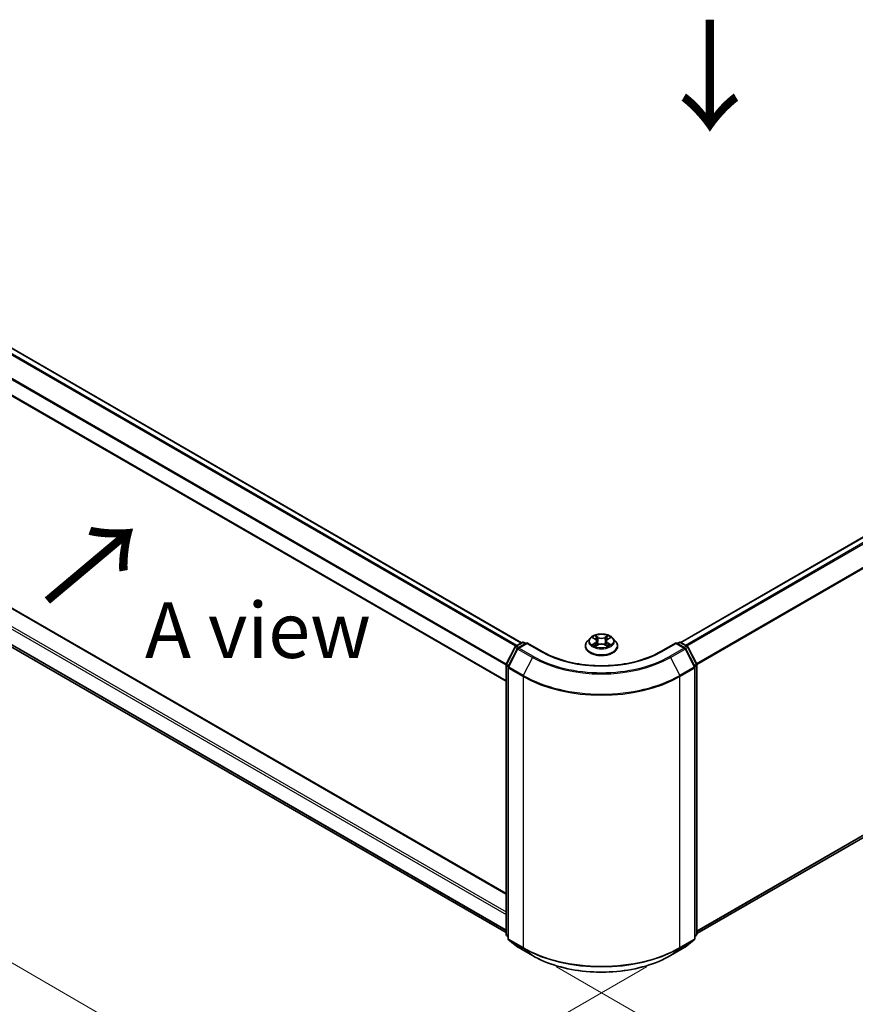
# Model space of a CAD drawing. Units: millimetres. Extents: x 36 to 6743, y 20 to 1144.
# Drawn here: x 130 to 225, y 503 to 614 of the extents above; entities that cross this region are included whole.
import ezdxf

# ---------------------------------------------------------------- set-up
doc = ezdxf.new("R2010")
doc.units = ezdxf.units.MM
doc.header["$LTSCALE"] = 2.5
doc.layers.get('Defpoints').update_dxf_attribs({"lineweight": 25})
for name, color, linetype, lineweight in [('Dimension (ISO)', 7, 'Continuous', 18), ('Symbol (ISO)', 7, 'Continuous', 18), ('Visible (ISO)', 7, 'Continuous', 35), ('Visible Narrow (ISO)', 7, 'Continuous', 25)]:
    doc.layers.add(name, color=color, linetype=linetype, lineweight=lineweight)
doc.styles.add('Note Text (TK)', font='MS PGothic.ttf')
doc.dimstyles.new('Default - Method 1b (TK)', dxfattribs={"dimscale": 2.5, "dimtxt": 2.5, "dimasz": 2.5, "dimexe": 1, "dimexo": 1.5, "dimgap": 1, "dimtad": 1, "dimrnd": 1e-08, "dimdsep": 46, "dimtxsty": 'Note Text (TK)', "dimcen": 0.09, "dimdle": 5, "dimclrd": 100, "dimclre": 100, "dimclrt": 7, "dimadec": 1, "dimazin": 1, "dimtfac": 1, "dimtmove": 0, "dimatfit": 3, "dimfxl": 0, "dimtolj": 1, "dimlwd": -1, "dimlwe": -1, "dimarcsym": 0})

# ---------------------------------------------------------------- blocks, each defined once
blk = doc.blocks.new('*D17')
at = {"layer": 'Defpoints', "color": 0, "transparency": 16777216}
for p in [(319.66, 586.1), (368.01, 558.18), (187.08, 509.55)]:
    blk.add_point(p, dxfattribs=at)
at = {"layer": 'Dimension (ISO)', "color": 100, "transparency": 16777216}
for p, q in [((323.41, 583.94), (370.51, 556.74)), ((240.84, 484.76), (362.6, 555.06)), ((190.83, 507.39), (237.93, 480.19))]:
    blk.add_line(p, q, dxfattribs=at)
for points in [[(362.08, 555.96), (363.12, 554.16), (368.01, 558.18)], [(240.32, 485.66), (241.36, 483.86), (235.43, 481.64)]]:
    blk.add_solid(points, dxfattribs=at)
at = {"layer": 'Dimension (ISO)', "color": 7, "transparency": 16777216, "insert": (295.36, 522.07), "char_height": 6.25, "attachment_point": 4, "rotation": 30, "style": 'Note Text (TK)'}
blk.add_mtext('\\A1;{\\Q-30.000;\\W0.816;\\H0.816x;300}', dxfattribs=at)
blk = doc.blocks.new('*D18')
at = {"layer": 'Defpoints', "color": 0, "transparency": 16777216}
for p in [(94.27, 573.34), (55.13, 550.75), (204.75, 509.55)]:
    blk.add_point(p, dxfattribs=at)
at = {"layer": 'Dimension (ISO)', "color": 100, "transparency": 16777216}
for p, q in [((90.52, 571.18), (52.63, 549.3)), ((160.2, 490.08), (60.54, 547.62)), ((201, 507.39), (163.12, 485.52))]:
    blk.add_line(p, q, dxfattribs=at)
for points in [[(61.06, 548.52), (60.02, 546.72), (55.13, 550.75)], [(160.72, 490.99), (159.68, 489.18), (165.62, 486.96)]]:
    blk.add_solid(points, dxfattribs=at)
at = {"layer": 'Dimension (ISO)', "color": 7, "transparency": 16777216, "insert": (107.92, 526.1), "char_height": 6.25, "attachment_point": 4, "rotation": 330, "style": 'Note Text (TK)'}
blk.add_mtext('\\A1;{\\Q30.000;\\W0.816;\\H0.816x;250}', dxfattribs=at)

msp = doc.modelspace()

# ---------------------------------------------------------------- linework, layer by layer
at = {"layer": 'Visible (ISO)'}
for p, q in [((204.8411, 543.9062), (315.2771, 607.6665)), ((186.8983, 543.8553), (98.6479, 594.8067)), ((185.164, 539.5246), (96.9578, 590.4504)), ((206.6639, 511.121), (315.9328, 574.2074)), ((98.8689, 565.4383), (185.164, 515.6158)), ((97.9922, 561.5517), (185.164, 511.223)), ((194.6322, 544.3835), (194.3222, 544.0377)), ((194.9359, 544.4215), (195.202, 544.2624)), ((196.6259, 544.2624), (196.892, 544.4215)), ((197.1957, 544.3835), (197.5057, 544.0377)), ((185.1845, 541.4583), (186.175, 543.4027)), ((186.4398, 543.1984), (185.4054, 541.1679)), ((186.2484, 543.48), (186.9814, 543.9032)), ((187.5171, 543.8553), (186.5131, 543.2756)), ((187.1689, 543.9032), (187.3845, 543.7787)), ((187.5171, 543.7918), (187.5171, 543.8553)), ((189.246, 542.8571), (187.5171, 543.8553)), ((194.1015, 543.4857), (194.1015, 543.5064)), ((195.2507, 543.474), (195.5279, 543.6285)), ((195.3659, 544.0439), (195.4171, 543.5667)), ((196.3, 543.6285), (196.5772, 543.474)), ((196.4621, 544.0439), (196.4108, 543.5667)), ((197.7265, 543.4857), (197.7265, 543.5064)), ((204.3108, 543.8553), (202.5819, 542.8571)), ((204.3108, 543.8553), (204.3108, 543.7918)), ((205.3148, 543.2756), (204.3108, 543.8553)), ((204.4434, 543.7787), (204.659, 543.9032)), ((204.8465, 543.9032), (205.5796, 543.48)), ((206.4225, 541.1679), (205.3881, 543.1984)), ((205.6529, 543.4027), (206.6434, 541.4583)), ((185.164, 511.0502), (185.164, 541.3732)), ((185.385, 541.0828), (185.385, 510.575)), ((206.4429, 510.575), (206.4429, 541.0828)), ((206.6639, 541.3732), (206.6639, 511.0502)), ((185.385, 510.782), (185.2337, 510.9043)), ((185.4547, 510.4292), (186.489, 509.5931)), ((205.3389, 509.5931), (206.3733, 510.4292)), ((206.5942, 510.9043), (206.4429, 510.782)), ((186.5131, 509.5766), (188.1483, 508.6325)), ((203.6796, 508.6325), (205.3148, 509.5766))]:
    msp.add_line(p, q, dxfattribs=at)
for centre, start, end in [((186.3421, 543.3176), 120, 153.004492), ((186.6069, 543.1133), 120, 153.004492), ((187.0751, 543.7408), 60, 120), ((204.7528, 543.7408), 60, 120), ((205.221, 543.1133), 26.995508, 60), ((205.4858, 543.3176), 26.995508, 60), ((185.3515, 541.3732), 153.004492, 180), ((185.5725, 541.0828), 153.004492, 180), ((206.2554, 541.0828), 0, 26.995508), ((206.4764, 541.3732), 0, 26.995508), ((185.3515, 511.0502), 180, 231.051724), ((206.4764, 511.0502), 308.948276, 0), ((185.5725, 510.575), 180, 231.051724), ((206.2554, 510.575), 308.948276, 0), ((186.6069, 509.739), 231.051724, 240), ((205.221, 509.739), 300, 308.948276)]:
    msp.add_arc(centre, 0.1875, start, end, dxfattribs=at)
for points, knots in [([(197.1957, 544.3835), (197.119, 544.4691), (197.0216, 544.5442), (196.7918, 544.6734), (196.6579, 544.7266), (196.3706, 544.8042), (196.2173, 544.8288), (195.9064, 544.8476), (195.749, 544.8421), (195.4444, 544.8015), (195.2972, 544.7665), (195.0268, 544.669), (194.9037, 544.6064), (194.7363, 544.4865), (194.6802, 544.4371), (194.6322, 544.3835)], [1.26296478, 1.26296478, 1.26296478, 1.26296478, 1.5839777, 1.5839777, 1.9184063, 1.9184063, 2.25148375, 2.25148375, 2.58279719, 2.58279719, 2.9145331, 2.9145331, 3.24851107, 3.24851107, 3.4494242, 3.4494242, 3.4494242, 3.4494242]), ([(194.9971, 544.3849), (194.9598, 544.4272), (194.903, 544.4514), (194.8487, 544.4632), (194.8481, 544.4634), (194.8475, 544.4635)], [0.0019022161, 0.0019022161, 0.0019022161, 0.0019022161, 0.0320559737, 0.0320559737, 0.0323943032, 0.0323943032, 0.0323943032, 0.0323943032]), ([(194.8475, 544.4635), (194.848, 544.4633), (194.8486, 544.4631), (194.8541, 544.461), (194.8592, 544.459), (194.8642, 544.4569)], [-0.03239430317, -0.03239430317, -0.03239430317, -0.03239430317, -0.03205597372, -0.03205597372, -0.02897275834, -0.02897275834, -0.02897275834, -0.02897275834]), ([(195.1944, 544.6611), (195.1942, 544.6613), (195.1939, 544.6616), (195.1933, 544.6621), (195.1929, 544.6624), (195.1926, 544.6627)], [-0.000230599076, -0.000230599076, -0.000230599076, -0.000230599076, 0, 0, 0.000338329447, 0.000338329447, 0.000338329447, 0.000338329447]), ([(195.1926, 544.6627), (195.1928, 544.6624), (195.193, 544.662), (195.1934, 544.6614), (195.1936, 544.6612), (195.1937, 544.6609)], [-0.000338329447, -0.000338329447, -0.000338329447, -0.000338329447, 0, 0, 0.000241517914, 0.000241517914, 0.000241517914, 0.000241517914]), ([(196.5584, 544.5301), (196.5934, 544.5786), (196.6134, 544.6285), (196.6349, 544.662), (196.6351, 544.6624), (196.6353, 544.6627)], [0, 0, 0, 0, 0.0320559737, 0.0320559737, 0.0323943032, 0.0323943032, 0.0323943032, 0.0323943032]), ([(196.6353, 544.6627), (196.635, 544.6624), (196.6346, 544.6621), (196.631, 544.6589), (196.6277, 544.6559), (196.6244, 544.6528)], [-0.03239430317, -0.03239430317, -0.03239430317, -0.03239430317, -0.03205597372, -0.03205597372, -0.02897275834, -0.02897275834, -0.02897275834, -0.02897275834]), ([(196.9804, 544.4635), (196.9798, 544.4634), (196.9792, 544.4632), (196.9782, 544.463), (196.9778, 544.4629), (196.9773, 544.4628)], [-0.000338329447, -0.000338329447, -0.000338329447, -0.000338329447, 0, 0, 0.000241517914, 0.000241517914, 0.000241517914, 0.000241517914]), ([(196.9777, 544.4624), (196.978, 544.4626), (196.9784, 544.4627), (196.9793, 544.4631), (196.9799, 544.4633), (196.9804, 544.4635)], [-0.000230599076, -0.000230599076, -0.000230599076, -0.000230599076, 0, 0, 0.000338329447, 0.000338329447, 0.000338329447, 0.000338329447]), ([(194.3222, 544.0377), (194.2943, 544.0065), (194.2686, 543.9743), (194.2224, 543.9079), (194.2018, 543.8737), (194.166, 543.8036), (194.1509, 543.7677), (194.1264, 543.6946), (194.1171, 543.6574), (194.1046, 543.5823), (194.1015, 543.5444), (194.1015, 543.5064)], [3.449424205, 3.449424205, 3.449424205, 3.449424205, 3.544937527, 3.544937527, 3.64045085, 3.64045085, 3.735964172, 3.735964172, 3.831477495, 3.831477495, 3.926990817, 3.926990817, 3.926990817, 3.926990817]), ([(194.1015, 543.4857), (194.1015, 543.3739), (194.1309, 543.2624), (194.2452, 543.0489), (194.332, 542.9473), (194.5562, 542.7629), (194.6954, 542.681), (195.0104, 542.5472), (195.1862, 542.4956), (195.556, 542.4276), (195.7497, 542.4111), (196.1361, 542.4148), (196.3287, 542.4348), (196.6939, 542.5095), (196.8665, 542.5643), (197.1746, 542.7039), (197.31, 542.7888), (197.5285, 542.9816), (197.612, 543.0895), (197.7051, 543.2952), (197.7265, 543.3904), (197.7265, 543.4857)], [3.92699082, 3.92699082, 3.92699082, 3.92699082, 4.2267014, 4.2267014, 4.53911238, 4.53911238, 4.86360542, 4.86360542, 5.18933336, 5.18933336, 5.51408383, 5.51408383, 5.83843868, 5.83843868, 6.16327278, 6.16327278, 6.48907018, 6.48907018, 6.81298523, 6.81298523, 7.06858347, 7.06858347, 7.06858347, 7.06858347]), ([(194.8503, 543.6316), (194.8499, 543.6314), (194.8495, 543.6313), (194.8486, 543.6309), (194.848, 543.6307), (194.8475, 543.6305)], [-0.000230599076, -0.000230599076, -0.000230599076, -0.000230599076, 0, 0, 0.000338329447, 0.000338329447, 0.000338329447, 0.000338329447]), ([(194.8475, 543.6305), (194.8481, 543.6306), (194.8487, 543.6308), (194.8497, 543.631), (194.8501, 543.6311), (194.8506, 543.6312)], [-0.000338329447, -0.000338329447, -0.000338329447, -0.000338329447, 0, 0, 0.000241517914, 0.000241517914, 0.000241517914, 0.000241517914]), ([(195.0566, 543.6078), (195.0679, 543.5984), (195.0802, 543.5889), (195.1064, 543.5701), (195.1205, 543.5607), (195.1503, 543.5422), (195.166, 543.5331), (195.1992, 543.5151), (195.2166, 543.5063), (195.2454, 543.4929), (195.2562, 543.488), (195.2673, 543.4832)], [4.534916607, 4.534916607, 4.534916607, 4.534916607, 4.605062038, 4.605062038, 4.675207469, 4.675207469, 4.7453529, 4.7453529, 4.815498331, 4.815498331, 4.856375894, 4.856375894, 4.856375894, 4.856375894]), ([(195.2618, 543.4801), (195.2314, 543.482), (195.2129, 543.4626), (195.193, 543.432), (195.1928, 543.4316), (195.1926, 543.4313)], [0.0024310368, 0.0024310368, 0.0024310368, 0.0024310368, 0.0320559737, 0.0320559737, 0.0323943032, 0.0323943032, 0.0323943032, 0.0323943032]), ([(195.1926, 543.4313), (195.1929, 543.4316), (195.1933, 543.4319), (195.1969, 543.4351), (195.2002, 543.4379), (195.2035, 543.4407)], [-0.03239430317, -0.03239430317, -0.03239430317, -0.03239430317, -0.03205597372, -0.03205597372, -0.02897275834, -0.02897275834, -0.02897275834, -0.02897275834]), ([(195.3659, 544.0439), (195.364, 544.0609), (195.3601, 544.0777), (195.3484, 544.1106), (195.3406, 544.1266), (195.3214, 544.1574), (195.3101, 544.1723), (195.2842, 544.2006), (195.2697, 544.214), (195.2379, 544.2394), (195.2206, 544.2513), (195.202, 544.2624)], [0.847301519, 0.847301519, 0.847301519, 0.847301519, 0.988509822, 0.988509822, 1.129718125, 1.129718125, 1.270926428, 1.270926428, 1.412134731, 1.412134731, 1.553343034, 1.553343034, 1.553343034, 1.553343034]), ([(196.3, 543.6285), (196.2583, 543.6517), (196.2109, 543.671), (196.1089, 543.7002), (196.0543, 543.7102), (195.9425, 543.7202), (195.8854, 543.7202), (195.7736, 543.7102), (195.719, 543.7002), (195.617, 543.671), (195.5696, 543.6517), (195.5279, 543.6285)], [1.58824962, 1.58824962, 1.58824962, 1.58824962, 1.89542757, 1.89542757, 2.20260552, 2.20260552, 2.50978346, 2.50978346, 2.81696141, 2.81696141, 3.12413936, 3.12413936, 3.12413936, 3.12413936]), ([(196.6259, 544.2624), (196.6073, 544.2513), (196.59, 544.2394), (196.5582, 544.214), (196.5437, 544.2006), (196.5178, 544.1723), (196.5065, 544.1574), (196.4873, 544.1266), (196.4795, 544.1106), (196.4678, 544.0777), (196.4639, 544.0609), (196.4621, 544.0439)], [3.159045946, 3.159045946, 3.159045946, 3.159045946, 3.300254249, 3.300254249, 3.441462552, 3.441462552, 3.582670855, 3.582670855, 3.723879158, 3.723879158, 3.865087461, 3.865087461, 3.865087461, 3.865087461]), ([(196.5606, 543.4832), (196.5717, 543.488), (196.5825, 543.4929), (196.6113, 543.5063), (196.6287, 543.5151), (196.6619, 543.5331), (196.6777, 543.5422), (196.7075, 543.5607), (196.7215, 543.5701), (196.7477, 543.5889), (196.76, 543.5984), (196.7713, 543.6078)], [6.139198394, 6.139198394, 6.139198394, 6.139198394, 6.180075957, 6.180075957, 6.250221388, 6.250221388, 6.320366819, 6.320366819, 6.390512249, 6.390512249, 6.46065768, 6.46065768, 6.46065768, 6.46065768]), ([(196.6335, 543.4329), (196.6338, 543.4327), (196.634, 543.4324), (196.6346, 543.4319), (196.635, 543.4316), (196.6353, 543.4313)], [-0.000230599076, -0.000230599076, -0.000230599076, -0.000230599076, 0, 0, 0.000338329447, 0.000338329447, 0.000338329447, 0.000338329447]), ([(196.6353, 543.4313), (196.6351, 543.4316), (196.6349, 543.432), (196.6345, 543.4326), (196.6343, 543.4328), (196.6342, 543.4331)], [-0.000338329447, -0.000338329447, -0.000338329447, -0.000338329447, 0, 0, 0.000241517914, 0.000241517914, 0.000241517914, 0.000241517914]), ([(196.824, 543.6326), (196.8609, 543.6395), (196.9215, 543.6429), (196.9792, 543.6308), (196.9798, 543.6306), (196.9804, 543.6305)], [0, 0, 0, 0, 0.0320559737, 0.0320559737, 0.0323943032, 0.0323943032, 0.0323943032, 0.0323943032]), ([(196.9804, 543.6305), (196.9799, 543.6307), (196.9793, 543.6309), (196.9738, 543.633), (196.9687, 543.6348), (196.9637, 543.6366)], [-0.03239430317, -0.03239430317, -0.03239430317, -0.03239430317, -0.03205597372, -0.03205597372, -0.02897275834, -0.02897275834, -0.02897275834, -0.02897275834]), ([(197.7265, 543.5064), (197.7265, 543.5444), (197.7233, 543.5823), (197.7108, 543.6574), (197.7015, 543.6946), (197.677, 543.7677), (197.6619, 543.8036), (197.6261, 543.8737), (197.6055, 543.9079), (197.5593, 543.9743), (197.5337, 544.0065), (197.5057, 544.0377)], [0.785398163, 0.785398163, 0.785398163, 0.785398163, 0.880911486, 0.880911486, 0.976424808, 0.976424808, 1.071938131, 1.071938131, 1.167451453, 1.167451453, 1.262964775, 1.262964775, 1.262964775, 1.262964775]), ([(202.5819, 542.8571), (201.8886, 542.4568), (201.082, 542.118), (199.3227, 541.6005), (198.3704, 541.4217), (196.4152, 541.2429), (195.4127, 541.2429), (193.4575, 541.4217), (192.5052, 541.6005), (190.746, 542.118), (189.9394, 542.4568), (189.246, 542.8571)], [3.14159265, 3.14159265, 3.14159265, 3.14159265, 3.45575192, 3.45575192, 3.76991118, 3.76991118, 4.08407045, 4.08407045, 4.39822972, 4.39822972, 4.71238898, 4.71238898, 4.71238898, 4.71238898]), ([(188.1483, 508.6325), (188.9664, 508.1602), (189.9104, 507.7646), (191.9603, 507.1615), (193.066, 506.9543), (195.3333, 506.7469), (196.4946, 506.7469), (198.762, 506.9543), (199.8676, 507.1615), (201.9175, 507.7646), (202.8615, 508.1602), (203.6796, 508.6325)], [1.57079633, 1.57079633, 1.57079633, 1.57079633, 1.88495559, 1.88495559, 2.19911486, 2.19911486, 2.51327412, 2.51327412, 2.82743339, 2.82743339, 3.14159265, 3.14159265, 3.14159265, 3.14159265])]:
    msp.add_open_spline(points, degree=3, knots=knots, dxfattribs=at)
for points in [[(194.8642, 544.4569), (194.8885, 544.447), (194.913, 544.4352), (194.9359, 544.4216)], [(196.6244, 544.6528), (196.5935, 544.624), (196.562, 544.5883), (196.5268, 544.5539)], [(196.892, 544.4216), (196.892, 544.4216), (196.8921, 544.4216), (196.8921, 544.4217)], [(195.2035, 543.4407), (195.219, 543.4536), (195.2346, 543.465), (195.2507, 543.474)], [(196.9637, 543.6366), (196.9163, 543.6529), (196.8684, 543.6631), (196.8323, 543.6699)]]:
    msp.add_open_spline(points, degree=3, dxfattribs=at)
at = {"layer": 'Visible Narrow (ISO)'}
for p, q in [((204.8961, 543.8746), (315.3708, 607.6572)), ((205.3643, 543.6043), (315.839, 607.3869)), ((205.5139, 543.5179), (315.9409, 607.273)), ((206.6103, 541.5233), (316.9753, 605.2425)), ((206.6585, 541.4176), (317.006, 605.1268)), ((186.2273, 543.4659), (97.9841, 594.4131)), ((186.3752, 543.5532), (98.086, 594.527)), ((186.8434, 543.8236), (98.5542, 594.7974)), ((185.164, 541.3186), (96.919, 592.2669)), ((185.178, 541.4441), (96.9497, 592.3827)), ((185.164, 539.588), (96.919, 590.5363)), ((206.6639, 511.4232), (317.006, 575.1293)), ((206.6639, 511.3607), (316.9753, 575.049)), ((206.6639, 511.1218), (315.9409, 574.213)), ((98.7752, 565.429), (185.164, 515.5524)), ((97.0516, 564.4339), (185.164, 513.5622)), ((96.919, 564.2043), (185.164, 513.256)), ((96.919, 562.4736), (185.164, 511.5253)), ((96.9497, 562.3933), (185.164, 511.4628)), ((97.9841, 561.5573), (185.164, 511.2239)), ((194.8475, 544.4635), (195.186, 544.2611)), ((195.5431, 544.4673), (195.1926, 544.6627)), ((195.3011, 544.5539), (195.5215, 544.4311)), ((195.4899, 543.9885), (195.378, 544.3923)), ((195.5215, 544.4311), (195.4899, 543.9885)), ((196.6353, 544.6627), (196.2848, 544.4673)), ((196.3064, 544.4311), (196.5268, 544.5539)), ((196.3064, 544.4311), (196.338, 543.9885)), ((196.4499, 544.3923), (196.338, 543.9885)), ((196.6419, 544.2611), (196.9804, 544.4635)), ((185.2497, 541.4124), (186.2402, 543.3568)), ((186.2402, 543.3568), (186.4601, 543.2299)), ((186.3421, 543.4707), (187.0751, 543.8939)), ((186.5965, 543.3238), (186.3421, 543.4707)), ((186.6069, 543.2664), (187.5171, 543.7918)), ((188.2421, 542.3223), (186.6069, 543.2664)), ((187.0751, 543.8939), (187.3296, 543.747)), ((187.5171, 543.7918), (189.1522, 542.8478)), ((195.186, 543.8329), (194.8475, 543.6305)), ((194.9956, 543.6699), (195.2084, 543.7971)), ((195.1084, 543.569), (195.0861, 543.605)), ((195.1926, 543.4313), (195.5431, 543.6267)), ((195.2084, 543.7971), (195.2303, 543.4999)), ((195.2322, 543.4741), (195.2322, 543.474)), ((195.233, 543.4631), (195.233, 543.4631)), ((196.2848, 543.6267), (196.6353, 543.4313)), ((196.5949, 543.4631), (196.5949, 543.4631)), ((196.5957, 543.4741), (196.5957, 543.474)), ((196.6196, 543.7971), (196.5976, 543.4999)), ((196.6196, 543.7971), (196.8323, 543.6699)), ((196.9804, 543.6305), (196.6419, 543.8329)), ((196.7418, 543.605), (196.7195, 543.569)), ((202.6757, 542.8478), (204.3108, 543.7918)), ((205.221, 543.2664), (203.5858, 542.3223)), ((204.3108, 543.7918), (205.221, 543.2664)), ((204.4983, 543.747), (204.7528, 543.8939)), ((204.7528, 543.8939), (205.4858, 543.4707)), ((205.4858, 543.4707), (205.2314, 543.3238)), ((205.3678, 543.2299), (205.5877, 543.3568)), ((205.5877, 543.3568), (206.5782, 541.4124)), ((185.4707, 541.122), (186.505, 543.1525)), ((186.505, 543.1525), (188.1402, 542.2084)), ((188.1402, 542.2084), (187.1059, 540.1779)), ((203.6877, 542.2084), (205.3229, 543.1525)), ((203.6877, 542.2084), (204.7221, 540.1779)), ((205.3229, 543.1525), (206.3572, 541.122)), ((185.219, 510.9736), (185.219, 541.2966)), ((185.219, 541.2966), (185.4137, 541.1842)), ((185.4663, 541.2873), (185.2497, 541.4124)), ((185.4399, 510.4985), (185.4399, 541.0063)), ((185.4399, 541.0063), (187.0751, 540.0622)), ((187.1059, 540.1779), (185.4707, 541.122)), ((206.3572, 541.122), (204.7221, 540.1779)), ((204.7528, 540.0622), (206.388, 541.0063)), ((206.5782, 541.4124), (206.3616, 541.2873)), ((206.388, 541.0063), (206.388, 510.4985)), ((206.4142, 541.1842), (206.6089, 541.2966)), ((206.6089, 541.2966), (206.6089, 510.9736)), ((187.0751, 540.0622), (187.0751, 509.5544)), ((204.7528, 509.5544), (204.7528, 540.0622)), ((185.385, 510.8777), (185.219, 510.9736)), ((185.385, 510.784), (185.2497, 510.8933)), ((185.2497, 510.8933), (185.385, 510.8152)), ((187.0751, 509.5544), (185.4399, 510.4985)), ((186.505, 509.5822), (185.4707, 510.4182)), ((185.4707, 510.4182), (187.1059, 509.4742)), ((204.7221, 509.4742), (206.3572, 510.4182)), ((206.388, 510.4985), (204.7528, 509.5544)), ((206.3572, 510.4182), (205.3229, 509.5822)), ((206.6089, 510.9736), (206.4429, 510.8777)), ((206.5782, 510.8933), (206.4429, 510.784)), ((206.4429, 510.8152), (206.5782, 510.8933)), ((188.1402, 508.6381), (186.505, 509.5822)), ((188.1402, 508.6381), (187.1059, 509.4742)), ((205.3229, 509.5822), (203.6877, 508.6381)), ((203.6877, 508.6381), (204.7221, 509.4742))]:
    msp.add_line(p, q, dxfattribs=at)
for centre, major_axis, ratio, start_param, end_param in [((195.914, 544.0006), (-1.4432, 0), 0.57735027, 5.8056187, 9.90234457), ((195.914, 544.047), (-1.2875, 0), 0.57735027, 5.30710262, 5.68847167), ((195.914, 543.9053), (1.0076, 0), 0.57735027, 2.17629431, 2.42062218), ((195.2795, 544.5432), (-0.0255, -0.018), 0.18497367, 1.04331702, 2.43849919), ((195.1971, 544.4133), (0.1323, -0.2644), 0.54762693, 1.22702055, 1.84227642), ((195.3564, 544.3816), (-0.0301, -0.0083), 0.22291783, 3.85158054, 5.20700366), ((195.5431, 544.4418), (-0.0152, -0.0273), 0.56718618, 3.91841516, 5.40194502), ((195.914, 544.6657), (0.565, 0), 0.57735027, 3.94444411, 5.48033385), ((195.914, 544.689), (-0.5339, 0), 0.57735027, 0.80285146, 2.3387412), ((196.2848, 544.4418), (0.0152, -0.0273), 0.56718618, 0.88124028, 2.36477015), ((196.6308, 544.4133), (-0.1323, -0.2644), 0.54762693, 4.44090888, 5.05616476), ((196.4715, 544.3816), (-0.0301, 0.0083), 0.22291783, 4.2177743, 5.57319742), ((195.914, 543.9053), (1.0076, 0), 0.57735027, 0.72097047, 0.96529834), ((196.5484, 544.5432), (-0.0255, 0.018), 0.18497367, 0.70309346, 2.09827563), ((195.914, 544.047), (-1.2875, 0), 0.57735027, 3.7363063, 4.11767534), ((186.3421, 543.3176), (-0.1671, 0.0851), 0.07392213, 0, 0.95337534), ((186.3421, 543.3176), (0.0938, 0.1624), 0.57735027, 0.78539816, 1.66145621), ((186.3421, 543.3176), (-0.0938, 0.1624), 0.57735027, 5.49778714, 6.28318531), ((186.6069, 543.1133), (-0.1671, 0.0851), 0.07392213, 0, 0.95337534), ((186.6069, 543.1133), (0.0938, 0.1624), 0.57735027, 0.78539816, 1.66145621), ((186.6069, 543.1133), (-0.0937, 0.1624), 0.57735027, 5.49778714, 6.28318531), ((187.0751, 543.7408), (-0.0937, 0.1624), 0.57735027, 5.49778714, 6.28318531), ((187.0751, 543.7408), (0.0938, 0.1624), 0.57735027, 0, 0.78539816), ((195.914, 543.5621), (-1.7923, 0), 0.57735027, 5.8056187, 9.90234457), ((195.914, 543.5064), (-1.8125, 0), 0.57735027, 0, 3.14159265), ((195.914, 543.4857), (1.8125, 0), 0.57735027, 3.14159265, 6.28318531), ((195.914, 544.047), (1.2875, 0), 0.57735027, 3.7363063, 4.11767534), ((195.018, 543.6596), (-0.006, -0.0307), 0.77975364, 4.52690487, 5.92208704), ((194.9224, 543.4269), (-0.0986, -0.2353), 0.71221962, 2.67200967, 3.28726555), ((195.1085, 543.5947), (-0.0266, -0.0165), 0.72973605, 5.16344533, 5.77548257), ((195.186, 544.2356), (0.016, 0.0268), 0.58733849, 0, 0.79427846), ((194.8019, 544.047), (0.5339, 0), 0.57735027, 5.51524044, 7.05113018), ((195.186, 543.8074), (0.016, -0.0268), 0.58733849, 0.86378433, 2.3473142), ((194.8019, 544.0237), (0.565, 0), 0.57735027, 5.51524044, 6.34508866), ((195.4683, 543.9778), (-0.0301, -0.0083), 0.22288452, 3.85157383, 5.20261978), ((195.5431, 543.6012), (-0.0152, 0.0273), 0.56718618, 5.5063628, 6.28318531), ((195.914, 543.405), (0.5339, 0), 0.57735027, 0.80285146, 2.3387412), ((196.2848, 543.6012), (0.0152, 0.0273), 0.56718618, 0, 0.7768225), ((196.3596, 543.9778), (-0.0301, 0.0083), 0.22288452, 4.22215818, 5.57320413), ((197.026, 544.047), (-0.5339, 0), 0.57735027, 5.51524044, 7.05113018), ((197.026, 544.0237), (-0.565, 0), 0.57735027, 6.22128195, 7.05113018), ((196.6419, 543.8074), (-0.016, -0.0268), 0.58733849, 3.93587111, 5.41940097), ((196.6419, 544.2356), (-0.016, 0.0268), 0.58733849, 5.48890685, 6.28318531), ((195.914, 544.047), (1.2875, 0), 0.57735027, 5.30710262, 5.68847167), ((196.9055, 543.4269), (0.0986, -0.2353), 0.71221962, 2.99591976, 3.61117564), ((196.7194, 543.5947), (-0.0266, 0.0165), 0.72973605, 3.64929539, 4.26133263), ((196.81, 543.6596), (0.006, -0.0307), 0.77975364, 0.36109827, 1.75628044), ((204.7528, 543.7408), (-0.0938, 0.1624), 0.57735027, 5.49778714, 6.28318531), ((204.7528, 543.7408), (0.0938, 0.1624), 0.57735027, 0, 0.78539816), ((205.221, 543.1133), (0.0938, 0.1624), 0.57735027, 0, 0.78539816), ((205.221, 543.1133), (0.0937, -0.1624), 0.57735027, 1.48013644, 2.35619449), ((205.221, 543.1133), (0.1671, 0.0851), 0.07392213, 5.32980996, 6.28318531), ((205.4858, 543.3176), (0.0938, 0.1624), 0.57735027, 0, 0.78539816), ((205.4858, 543.3176), (0.0937, -0.1624), 0.57735027, 1.48013644, 2.35619449), ((205.4858, 543.3176), (0.1671, 0.0851), 0.07392213, 5.32980996, 6.28318531), ((188.2421, 542.1692), (-0.0937, -0.1624), 0.57735027, 3.92699082, 4.80304887), ((195.914, 546.6966), (10.9937, 0), 0.57735027, 3.92699082, 5.49778714), ((195.914, 546.7516), (-10.8497, 0), 0.57735027, 0.78539816, 2.35619449), ((189.1522, 542.6947), (0.0938, 0.1624), 0.57735027, 0, 0.78539816), ((195.914, 546.7516), (9.5625, 0), 0.57735027, 3.92699082, 5.49778714), ((202.6757, 542.6947), (-0.0938, 0.1624), 0.57735027, 5.49778714, 6.28318531), ((203.5858, 542.1692), (0.0937, -0.1624), 0.57735027, 1.48013644, 2.35619449), ((185.3515, 541.3732), (-0.1875, 0), 0.57735027, 0, 0.78539816), ((185.3515, 541.3732), (-0.1671, 0.0851), 0.07392213, 0, 0.95337534), ((185.3515, 541.3732), (0.0938, 0.1624), 0.57735027, 1.66145621, 2.35619449), ((185.5725, 541.0828), (-0.1875, 0), 0.57735027, 0, 0.78539816), ((185.5725, 541.0828), (-0.1671, 0.0851), 0.07392213, 0, 0.95337534), ((185.5725, 541.0828), (0.0938, 0.1624), 0.57735027, 1.66145621, 2.35619449), ((206.2554, 541.0828), (0.1671, 0.0851), 0.07392213, 5.32980996, 6.28318531), ((206.2554, 541.0828), (0.0938, -0.1624), 0.57735027, 0.78539816, 1.48013644), ((206.2554, 541.0828), (0.1875, 0), 0.57735027, 5.49778714, 6.28318531), ((206.4764, 541.3732), (0.1671, 0.0851), 0.07392213, 5.32980996, 6.28318531), ((206.4764, 541.3732), (0.0938, -0.1624), 0.57735027, 0.78539816, 1.48013644), ((206.4764, 541.3732), (0.1875, 0), 0.57735027, 5.49778714, 6.28318531), ((187.2077, 540.1387), (0.0938, 0.1624), 0.57735027, 1.66145621, 2.35619449), ((195.914, 545.1653), (12.5, 0), 0.57735027, 3.92699082, 5.49778714), ((195.914, 545.2633), (-12.4565, 0), 0.57735027, 0.78539816, 2.35619449), ((204.6202, 540.1387), (-0.0938, 0.1624), 0.57735027, 3.92699082, 4.62172909), ((185.3515, 511.0502), (-0.1875, 0), 0.57735027, 0, 0.78539816), ((206.4764, 511.0502), (0.1875, 0), 0.57735027, 5.49778714, 6.28318531), ((185.3515, 511.0502), (-0.0938, -0.1624), 0.57735027, 5.49778714, 6.19252542), ((185.3515, 511.0502), (-0.1179, -0.1458), 0.8131434, 0, 0.12734403), ((185.5725, 510.575), (-0.1875, 0), 0.57735027, 0, 0.78539816), ((185.5725, 510.575), (-0.0938, -0.1624), 0.57735027, 5.49778714, 6.19252542), ((185.5725, 510.575), (-0.1179, -0.1458), 0.8131434, 0, 0.12734403), ((206.2554, 510.575), (0.0938, -0.1624), 0.57735027, 0.09065989, 0.78539816), ((206.2554, 510.575), (0.1179, -0.1458), 0.8131434, 6.15584128, 6.28318531), ((206.2554, 510.575), (0.1875, 0), 0.57735027, 5.49778714, 6.28318531), ((206.4764, 511.0502), (0.0938, -0.1624), 0.57735027, 0.09065989, 0.78539816), ((206.4764, 511.0502), (0.1179, -0.1458), 0.8131434, 6.15584128, 6.28318531), ((186.6069, 509.739), (-0.1179, -0.1458), 0.8131434, 0, 0.12734403), ((186.6069, 509.739), (-0.0938, -0.1624), 0.57735027, 6.19252542, 6.28318531), ((187.2077, 509.631), (-0.0938, -0.1624), 0.57735027, 5.49778714, 6.19252542), ((195.914, 514.6575), (-12.5, 0), 0.57735027, 0.78539816, 2.35619449), ((195.914, 514.5595), (12.4565, 0), 0.57735027, 3.92699082, 5.49778714), ((204.6202, 509.631), (0.0938, -0.1624), 0.57735027, 0.09065989, 0.78539816), ((205.221, 509.739), (0.0938, -0.1624), 0.57735027, 0, 0.09065989), ((205.221, 509.739), (0.1179, -0.1458), 0.8131434, 6.15584128, 6.28318531), ((188.2421, 508.7949), (-0.0938, -0.1624), 0.57735027, 6.19252542, 6.28318531), ((195.914, 513.1263), (-10.9937, 0), 0.57735027, 0.78539816, 2.35619449), ((203.5858, 508.7949), (0.0938, -0.1624), 0.57735027, 0, 0.09065989)]:
    msp.add_ellipse(centre, major_axis=major_axis, ratio=ratio, start_param=start_param, end_param=end_param, dxfattribs=at)
msp.add_ellipse((195.914, 544.047), major_axis=(1.3384, 0), ratio=0.57735027, dxfattribs=at)
for points in [[(195.1937, 544.6609), (195.2148, 544.6277), (195.2347, 544.5782), (195.2695, 544.5301)], [(195.3011, 544.5539), (195.2624, 544.5917), (195.2283, 544.631), (195.1944, 544.6611)], [(195.2695, 544.5301), (195.3012, 544.4863), (195.3261, 544.4351), (195.3405, 544.3836)], [(195.3405, 544.3836), (195.3778, 544.249), (195.4151, 544.1144), (195.4525, 543.9798)], [(196.3754, 543.9798), (196.4128, 544.1144), (196.4501, 544.249), (196.4875, 544.3836)], [(196.4875, 544.3836), (196.5018, 544.4351), (196.5267, 544.4863), (196.5584, 544.5301)], [(196.9773, 544.4628), (196.924, 544.451), (196.8678, 544.4269), (196.8308, 544.3849)], [(196.8921, 544.4217), (196.9194, 544.4379), (196.9489, 544.4514), (196.9777, 544.4624)], [(194.9956, 543.6699), (194.956, 543.6624), (194.902, 543.6509), (194.8503, 543.6316)], [(194.8506, 543.6312), (194.9073, 543.6429), (194.9673, 543.6395), (195.0039, 543.6326)], [(195.0039, 543.6326), (195.0234, 543.6289), (195.0412, 543.6205), (195.0566, 543.6077)], [(195.4525, 543.9798), (195.484, 543.8663), (195.5206, 543.7549), (195.5646, 543.6472)], [(195.5943, 543.6602), (195.5536, 543.7668), (195.5194, 543.8767), (195.4899, 543.9885)], [(196.338, 543.9885), (196.3085, 543.8767), (196.2744, 543.7668), (196.2336, 543.6602)], [(196.2633, 543.6472), (196.3073, 543.7549), (196.3439, 543.8663), (196.3754, 543.9798)], [(196.6342, 543.4331), (196.6147, 543.4629), (196.5962, 543.482), (196.5661, 543.4801)], [(196.5772, 543.474), (196.5965, 543.4632), (196.6151, 543.449), (196.6335, 543.4329)], [(196.7713, 543.6077), (196.7867, 543.6205), (196.8045, 543.6289), (196.824, 543.6326)]]:
    msp.add_open_spline(points, degree=3, dxfattribs=at)

# ---------------------------------------------------------------- texts
at = {"layer": 'Symbol (ISO)', "color": 7, "char_height": 10, "attachment_point": 4, "line_spacing_factor": 1.5, "style": 'Note Text (TK)'}
for insert, rotation in [((207.9427, 614.5527), 270), ((133.1978, 548.1184), 40)]:
    msp.add_mtext('\\fＭＳ Ｐゴシック|b0|i0;{\\H10.0000;→}', dxfattribs=dict(at, insert=insert, rotation=rotation))
at = {"layer": 'Symbol (ISO)', "color": 7, "insert": (157.2138, 545.2735), "char_height": 6.25, "attachment_point": 5, "line_spacing_factor": 1.5, "style": 'Note Text (TK)'}
msp.add_mtext('\\fＭＳ Ｐゴシック|b0|i0;A view', dxfattribs=at)

# ---------------------------------------------------------------- dimensions: what is measured, and where the dimension line sits
at = {"layer": 'Dimension (ISO)', "color": 100, "true_color": 0x00ff3f}
for base, p1, p2, angle, text, picture, middle in [((368.0129, 558.1831), (187.0751, 509.5544), (319.6576, 586.101), 210, '{\\Q-30.000;\\W0.816;\\H0.816x;<>}', '*D17', (301.7216, 519.9098)), ((55.1307, 550.7477), (204.7528, 509.5544), (94.2674, 573.3432), 330, '{\\Q30.000;\\W0.816;\\H0.816x;<>}', '*D18', (110.3734, 518.8533))]:
    dim = msp.add_linear_dim(base=base, p1=p1, p2=p2, angle=angle, text=text, dimstyle='Default - Method 1b (TK)', override={"dimgap": 1, "dimdec": 2, "dimlfac": 1.959592, "dimtol": 0, "dimlim": 0, "dimtp": 0, "dimtm": 0, "dimtdec": 2, "dimtofl": 0, "dimatfit": 1}, dxfattribs=at)
    dim.commit()
    dim.dimension.update_dxf_attribs({"geometry": picture, "text_midpoint": middle, "dimtype": 160})

doc.saveas('drawing.dxf')
